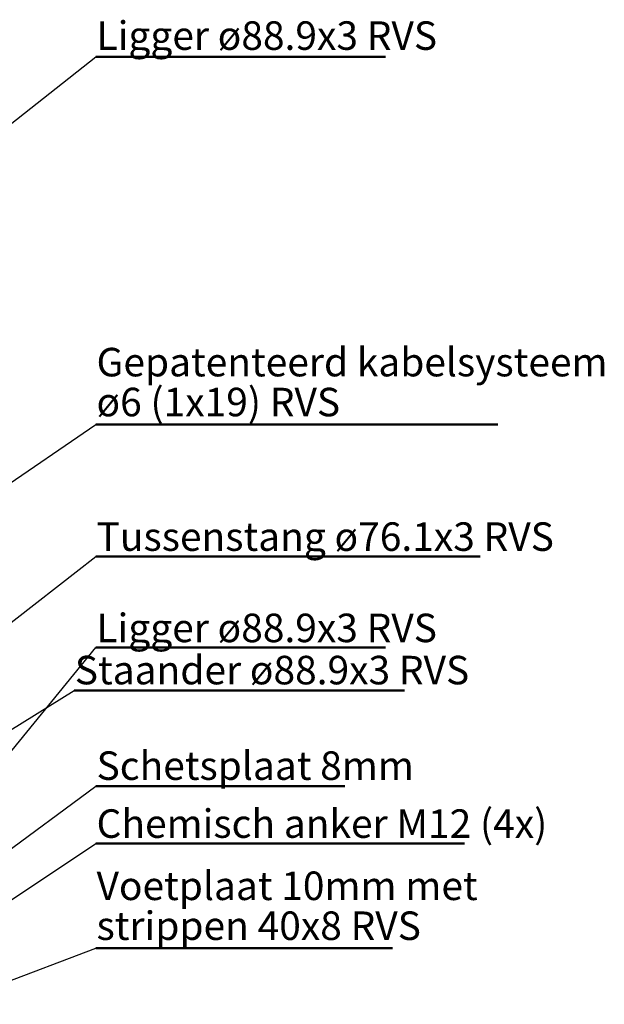
# Paper-space layout '3D view' of a CAD drawing. Units: millimetres. Extents: x 0 to 42, y 0 to 29.8.
# Drawn here: x 15.5 to 20.6, y 4.9 to 13.5 of the extents above; entities that cross this region are included whole.
import ezdxf

# ---------------------------------------------------------------- set-up
doc = ezdxf.new("R2010")
doc.units = ezdxf.units.MM
doc.layers.add('LE_NORM', color=179, linetype='Continuous', lineweight=40)
doc.styles.add('SLDTEXTSTYLE0', font='TXT', dxfattribs={"width": 0.605})
doc.dimstyles.new('SLDDIMSTYLE4', dxfattribs={"dimtxt": 0.18, "dimasz": 0.3, "dimexe": 0, "dimexo": 0.0625, "dimgap": 0, "dimtad": 0, "dimtih": 1, "dimtoh": 1, "dimdec": 0, "dimrnd": 1e-09, "dimzin": 0, "dimdsep": 46, "dimtxsty": 'Standard', "dimsah": 1, "dimcen": 0.09, "dimadec": 0, "dimazin": 0, "dimtfac": 0.3, "dimtdec": 0, "dimtofl": 0, "dimtmove": 0, "dimatfit": 3, "dimfxl": 1, "dimfrac": 2, "dimtolj": 1, "dimtzin": 0, "dimarcsym": 0})

# ---------------------------------------------------------------- blocks, each defined once
blk = doc.blocks.new('SW_NOTE_19')
at = {"layer": 'LE_NORM', "color": 0}
for p, q in [((0, 0), (2.5367, 0)), ((2.5367, 0), (0, 0)), ((0, 0), (2.5367, 0)), ((2.5367, 0), (0, 0)), ((0, 0), (2.5367, 0)), ((2.5367, 0), (0, 0))]:
    blk.add_line(p, q, dxfattribs=at)
at = {"layer": 'LE_NORM', "color": 0, "insert": (0.0053, 0.2966), "char_height": 0.25, "attachment_point": 1, "style": 'SLDTEXTSTYLE0'}
blk.add_mtext('Ligger ø88.9x3 RVS', dxfattribs=at)
blk = doc.blocks.new('SW_NOTE_21')
at = {"layer": 'LE_NORM', "color": 0}
for p, q in [((0, 0), (2.5996, 0)), ((2.5996, 0), (0, 0)), ((0, 0), (2.5996, 0)), ((2.5996, 0), (0, 0)), ((0, 0), (2.5996, 0)), ((2.5996, 0), (0, 0))]:
    blk.add_line(p, q, dxfattribs=at)
at = {"layer": 'LE_NORM', "color": 0, "char_height": 0.25, "attachment_point": 1, "style": 'SLDTEXTSTYLE0'}
for s, insert in [('Voetplaat 10mm met', (0.0063, 0.6721)), ('strippen 40x8 RVS', (0.0063, 0.3221))]:
    blk.add_mtext(s, dxfattribs=dict(at, insert=insert))
blk = doc.blocks.new('SW_NOTE_22')
at = {"layer": 'LE_NORM', "color": 0}
for p, q in [((0, 0), (2.5367, 0)), ((2.5367, 0), (0, 0)), ((0, 0), (2.5367, 0)), ((2.5367, 0), (0, 0)), ((0, 0), (2.5367, 0)), ((2.5367, 0), (0, 0))]:
    blk.add_line(p, q, dxfattribs=at)
at = {"layer": 'LE_NORM', "color": 0, "insert": (0.0063, 0.3103), "char_height": 0.25, "attachment_point": 1, "style": 'SLDTEXTSTYLE0'}
blk.add_mtext('Ligger ø88.9x3 RVS', dxfattribs=at)
blk = doc.blocks.new('SW_NOTE_23')
at = {"layer": 'LE_NORM', "color": 0}
for p, q in [((0, 0), (2.8931, 0)), ((2.8931, 0), (0, 0)), ((0, 0), (2.8931, 0)), ((2.8931, 0), (0, 0)), ((0, 0), (2.8931, 0)), ((2.8931, 0), (0, 0))]:
    blk.add_line(p, q, dxfattribs=at)
at = {"layer": 'LE_NORM', "color": 0, "insert": (0.0047, 0.3042), "char_height": 0.25, "attachment_point": 1, "style": 'SLDTEXTSTYLE0'}
blk.add_mtext('Staander ø88.9x3 RVS', dxfattribs=at)
blk = doc.blocks.new('SW_NOTE_24')
at = {"layer": 'LE_NORM', "color": 0}
for p, q in [((0, 0), (3.522, 0)), ((3.522, 0), (0, 0)), ((0, 0), (3.522, 0)), ((3.522, 0), (0, 0)), ((0, 0), (3.522, 0)), ((3.522, 0), (0, 0))]:
    blk.add_line(p, q, dxfattribs=at)
at = {"layer": 'LE_NORM', "color": 0, "char_height": 0.25, "attachment_point": 1, "style": 'SLDTEXTSTYLE0'}
for s, insert in [('Gepatenteerd kabelsysteem', (0.0063, 0.6711)), ('ø6 (1x19) RVS', (0.0063, 0.3211))]:
    blk.add_mtext(s, dxfattribs=dict(at, insert=insert))
blk = doc.blocks.new('SW_NOTE_25')
at = {"layer": 'LE_NORM', "color": 0}
for p, q in [((0, 0), (3.2285, 0)), ((3.2285, 0), (0, 0)), ((0, 0), (3.2285, 0)), ((3.2285, 0), (0, 0)), ((0, 0), (3.2285, 0)), ((3.2285, 0), (0, 0))]:
    blk.add_line(p, q, dxfattribs=at)
at = {"layer": 'LE_NORM', "color": 0, "insert": (0.0063, 0.3005), "char_height": 0.25, "attachment_point": 1, "style": 'SLDTEXTSTYLE0'}
blk.add_mtext('Chemisch anker M12 (4x)', dxfattribs=at)
blk = doc.blocks.new('SW_NOTE_26')
at = {"layer": 'LE_NORM', "color": 0}
for p, q in [((0, 0), (2.1803, 0)), ((2.1803, 0), (0, 0)), ((0, 0), (2.1803, 0)), ((2.1803, 0), (0, 0)), ((0, 0), (2.1803, 0)), ((2.1803, 0), (0, 0))]:
    blk.add_line(p, q, dxfattribs=at)
at = {"layer": 'LE_NORM', "color": 0, "insert": (0.0063, 0.3053), "char_height": 0.25, "attachment_point": 1, "style": 'SLDTEXTSTYLE0'}
blk.add_mtext('Schetsplaat 8mm', dxfattribs=at)
blk = doc.blocks.new('SW_NOTE_29')
at = {"layer": 'LE_NORM', "color": 0}
for p, q in [((0, 0), (3.3648, 0)), ((3.3648, 0), (0, 0)), ((0, 0), (3.3648, 0)), ((3.3648, 0), (0, 0)), ((0, 0), (3.3648, 0)), ((3.3648, 0), (0, 0))]:
    blk.add_line(p, q, dxfattribs=at)
at = {"layer": 'LE_NORM', "color": 0, "insert": (0.0063, 0.3002), "char_height": 0.25, "attachment_point": 1, "style": 'SLDTEXTSTYLE0'}
blk.add_mtext('Tussenstang ø76.1x3 RVS', dxfattribs=at)

psp = doc.layouts.new('3D view')

# ---------------------------------------------------------------- block references
at = {"layer": 'LE_NORM'}
for name, p in [('SW_NOTE_22', (16.1583, 13.16)), ('SW_NOTE_24', (16.1583, 9.9371)), ('SW_NOTE_29', (16.1583, 8.7785)), ('SW_NOTE_19', (16.1583, 7.9818)), ('SW_NOTE_23', (15.9696, 7.6045)), ('SW_NOTE_26', (16.1583, 6.7659)), ('SW_NOTE_25', (16.1583, 6.2627)), ('SW_NOTE_21', (16.1583, 5.3459))]:
    psp.add_blockref(name, p, dxfattribs=at)

# ---------------------------------------------------------------- leaders
for points in [[(15.0023, 12.2453), (16.1583, 13.16)], [(14.5789, 8.8562), (16.1583, 9.9371)], [(15.0146, 7.8896), (16.1583, 8.7785)], [(14.1359, 5.5019), (16.1583, 7.9818)], [(13.0818, 5.8114), (15.9696, 7.6045)], [(13.319, 4.6705), (16.1583, 6.7659)], [(13.4514, 4.4585), (16.1583, 6.2627)], [(13.5035, 4.3378), (16.1583, 5.3459)]]:
    psp.add_leader(points, dimstyle='SLDDIMSTYLE4', dxfattribs=at)

doc.saveas('drawing.dxf')
